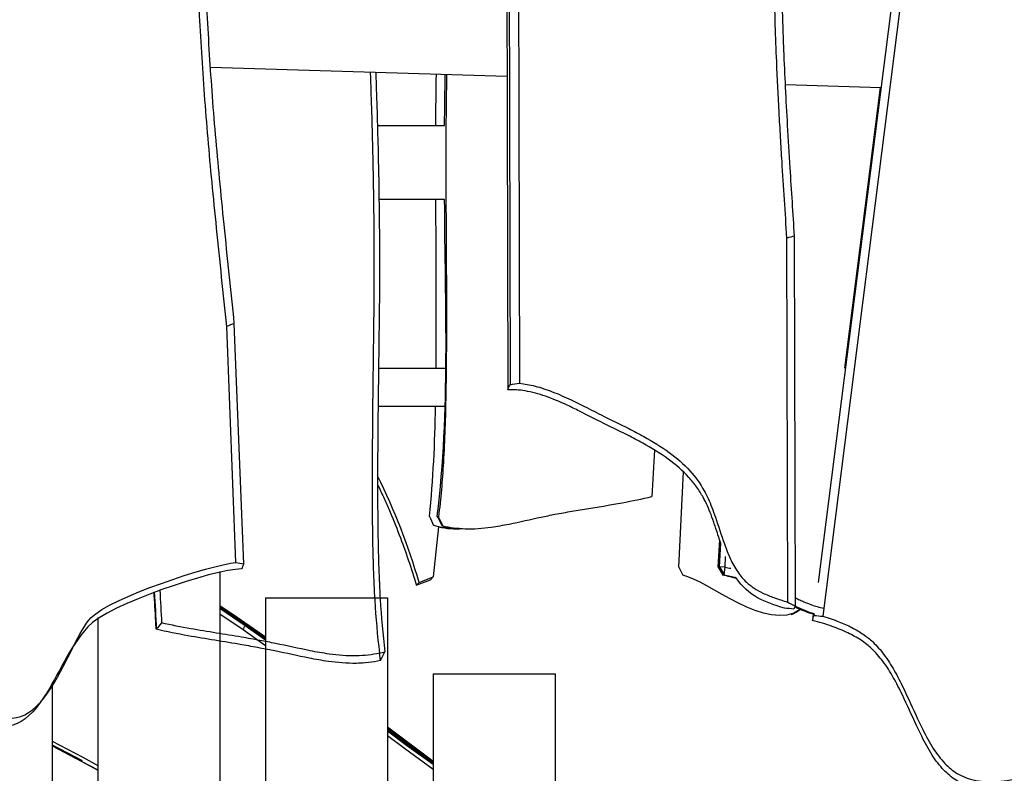
# Model space of a CAD drawing. Units: inches. Extents: x 20 to 171, y 3 to 274.
# Drawn here: x 81 to 88, y 240 to 245 of the extents above; entities that cross this region are included whole.
import ezdxf

# ---------------------------------------------------------------- set-up
doc = ezdxf.new("R2010")
doc.units = ezdxf.units.IN
doc.header["$MEASUREMENT"] = 0
doc.layers.add('Katalog', color=7, linetype='Continuous')

msp = doc.modelspace()

# ---------------------------------------------------------------- linework, layer by layer
at = {"layer": 'Katalog', "color": 7, "lineweight": 25, "true_color": 0xffffff}
for points in [[(84.4569, 247.3789), (84.4672, 242.8966)], [(84.4731, 247.373), (84.4832, 242.9299)], [(84.5339, 247.3517), (84.5442, 242.9388)], [(87.0479, 245.9213), (86.5036, 241.6309)], [(87.1018, 245.884), (86.5343, 241.4102)], [(82.5176, 245.0136), (84.4625, 244.9549)], [(86.2891, 244.8998), (86.9158, 244.8807)], [(86.9099, 244.8808), (86.6764, 243.0394)], [(83.6128, 244.6314), (84.0536, 244.6314)], [(84.0536, 244.1458), (83.6231, 244.1458)], [(86.3043, 241.5027), (86.2988, 243.8924)], [(86.3544, 241.4771), (86.3489, 243.9057)], [(82.6849, 241.7623), (82.6242, 243.3123)], [(82.7359, 241.7534), (82.6742, 243.3312)], [(83.6206, 243.0394), (84.0553, 243.0394)], [(83.6175, 242.7893), (84.0512, 242.7893)], [(85.5901, 241.7322), (85.6198, 242.3583)], [(84.0412, 242.0042), (84.0136, 242.0622)], [(84.0136, 242.049), (84.0136, 242.049)], [(84.0412, 242.0042), (84.0354, 242.0062)], [(84.0133, 241.998), (83.9795, 241.6678)], [(85.8482, 241.7322), (85.8578, 241.9117)], [(85.8571, 241.7351), (85.8652, 241.8893)], [(85.8933, 241.7318), (85.8969, 241.8013)], [(82.5782, 241.7043), (82.5782, 235.6755)], [(85.5901, 241.7322), (85.6167, 241.6786)], [(85.8482, 241.7322), (85.8571, 241.7351)], [(85.8482, 241.7322), (85.8781, 241.6786)], [(85.8933, 241.7318), (85.8571, 241.7351)], [(85.8571, 241.7351), (85.8869, 241.6814)], [(85.8781, 241.6786), (85.8869, 241.6814)], [(85.8869, 241.6814), (85.8933, 241.7318)], [(83.8679, 241.613), (83.9611, 241.6495)], [(83.8679, 241.613), (83.8865, 241.6312)], [(83.8865, 241.6312), (83.9795, 241.6678)], [(83.9611, 241.6495), (83.9795, 241.6678)], [(82.8783, 241.5315), (82.8783, 235.6755)], [(82.8783, 241.5315), (83.6783, 241.5315)], [(83.6783, 241.5315), (83.6783, 235.6755)], [(82.5782, 241.481), (82.6933, 241.4047)], [(82.5782, 241.48), (82.6931, 241.4028)], [(82.5782, 241.4764), (82.6931, 241.4028)], [(82.5782, 241.4678), (82.6919, 241.3937)], [(82.5782, 241.4652), (82.7896, 241.3241)], [(82.5782, 241.4631), (82.746, 241.3493)], [(82.5782, 241.4251), (82.7314, 241.3234)], [(86.33, 241.4221), (86.327, 241.4209)], [(86.4712, 241.423), (86.4662, 241.3832)], [(86.4776, 241.4264), (86.4762, 241.4154)], [(81.7783, 241.4021), (81.7783, 235.6755)], [(82.6919, 241.3937), (82.6921, 241.3954)], [(82.6919, 241.3937), (82.7896, 241.3241)], [(82.6921, 241.3954), (82.6925, 241.3973)], [(82.6925, 241.3973), (82.6926, 241.3992)], [(82.6926, 241.3992), (82.6928, 241.4009)], [(82.6928, 241.4009), (82.6931, 241.4028)], [(82.6931, 241.4028), (82.6933, 241.4047)], [(82.6931, 241.4028), (82.8783, 241.2736)], [(82.6931, 241.4028), (82.8783, 241.2692)], [(82.6933, 241.4047), (82.8783, 241.2745)], [(82.1626, 241.3243), (82.1617, 241.3264)], [(82.7314, 241.3234), (82.7335, 241.3272)], [(82.7314, 241.3234), (82.8783, 241.2187)], [(82.7335, 241.3272), (82.7357, 241.3308)], [(82.7357, 241.3308), (82.7378, 241.3345)], [(82.7378, 241.3345), (82.7398, 241.3382)], [(82.7398, 241.3382), (82.7419, 241.3419)], [(82.7419, 241.3419), (82.744, 241.3456)], [(82.744, 241.3456), (82.746, 241.3493)], [(82.746, 241.3493), (82.7896, 241.3241)], [(82.746, 241.3493), (82.8783, 241.2549)], [(82.7896, 241.3241), (82.8783, 241.2592)], [(82.7896, 241.3241), (82.8783, 241.2604)], [(83.6266, 241.1677), (83.6619, 241.1774)], [(83.6321, 241.1195), (83.6266, 241.1677)], [(83.6321, 241.1195), (83.6619, 241.1774)], [(83.9783, 241.0316), (83.9783, 235.6755)], [(83.9783, 241.0316), (84.7783, 241.0316)], [(84.7783, 241.0316), (84.7783, 235.6755)], [(81.4784, 240.9658), (81.4784, 235.6755)], [(83.6783, 240.6838), (83.9413, 240.4866)], [(83.6783, 240.6823), (83.9783, 240.4572)], [(83.6783, 240.6721), (83.9782, 240.4472)], [(83.6783, 240.6694), (83.9399, 240.4735)], [(83.6783, 240.6685), (83.8045, 240.564)], [(83.6783, 240.663), (83.8045, 240.564)], [(83.6783, 240.6585), (83.8045, 240.564)], [(81.4784, 240.5901), (81.6799, 240.4845)], [(83.6783, 240.6268), (83.7895, 240.5436)], [(81.4784, 240.5662), (81.6755, 240.4632)], [(81.4784, 240.5633), (81.6755, 240.4632)], [(81.4784, 240.5596), (81.6744, 240.4577)], [(83.7895, 240.5436), (83.9783, 240.4074)], [(83.8045, 240.564), (83.9399, 240.4735)], [(83.8045, 240.564), (83.9783, 240.4386)], [(81.6744, 240.4577), (81.7783, 240.4022)], [(81.6744, 240.4577), (81.7783, 240.4007)], [(81.6799, 240.4845), (81.7783, 240.4315)], [(83.9399, 240.4735), (83.9783, 240.4453)], [(83.9399, 240.4735), (83.9783, 240.4456)], [(83.9399, 240.4735), (83.9782, 240.4472)], [(83.9413, 240.4866), (83.9783, 240.4573)], [(83.9413, 240.4866), (83.9783, 240.4596)], [(83.9782, 240.4472), (83.9783, 240.4489)], [(83.9782, 240.4472), (83.9783, 240.447)], [(83.9782, 240.4472), (83.9783, 240.447)]]:
    msp.add_lwpolyline(points, dxfattribs=at)
for points, knots in [([(82.6242, 243.3123), (82.6025, 243.5271), (82.5798, 243.7417), (82.5579, 243.9565), (82.5478, 244.0573), (82.5376, 244.1581), (82.528, 244.2588), (82.5097, 244.4502), (82.493, 244.6419), (82.4789, 244.8336), (82.4654, 245.0183), (82.4544, 245.2033), (82.4448, 245.3881), (82.4179, 245.9021), (82.4005, 246.4165), (82.3686, 246.93), (82.3433, 247.3382), (82.3087, 247.7459), (82.2718, 248.1533)], [0, 0, 0, 0, 1, 1, 1, 2, 2, 2, 3, 3, 3, 4, 4, 4, 5, 5, 5, 6, 6, 6, 6]), ([(82.6742, 243.3312), (82.6523, 243.5481), (82.6294, 243.7646), (82.6072, 243.9813), (82.597, 244.0819), (82.587, 244.1822), (82.5774, 244.2826), (82.5591, 244.4743), (82.5422, 244.666), (82.5283, 244.8581), (82.515, 245.0398), (82.5044, 245.2219), (82.4947, 245.404), (82.4678, 245.9163), (82.4506, 246.4291), (82.4189, 246.941), (82.3943, 247.3382), (82.361, 247.7347), (82.3254, 248.1309)], [0, 0, 0, 0, 1, 1, 1, 2, 2, 2, 3, 3, 3, 4, 4, 4, 5, 5, 5, 6, 6, 6, 6]), ([(86.2988, 243.8924), (86.2881, 244.0604), (86.2771, 244.2282), (86.2667, 244.3959), (86.2635, 244.4481), (86.2604, 244.5003), (86.2573, 244.5525), (86.254, 244.6082), (86.2509, 244.6638), (86.2478, 244.7194), (86.2419, 244.8297), (86.2364, 244.9399), (86.2318, 245.0502), (86.2283, 245.1303), (86.2254, 245.2104), (86.2228, 245.2905), (86.2049, 245.8641), (86.2089, 246.438), (86.2008, 247.012)], [0, 0, 0, 0, 1, 1, 1, 2, 2, 2, 3, 3, 3, 4, 4, 4, 5, 5, 5, 6, 6, 6, 6]), ([(86.3489, 243.9057), (86.3394, 244.0545), (86.3296, 244.2035), (86.3203, 244.3524), (86.3145, 244.4459), (86.3088, 244.5394), (86.3034, 244.633), (86.2941, 244.7975), (86.2855, 244.9621), (86.2791, 245.1268), (86.2648, 245.4877), (86.2605, 245.8491), (86.2578, 246.2103)], [0, 0, 0, 0, 1, 1, 1, 2, 2, 2, 3, 3, 3, 4, 4, 4, 4]), ([(83.5654, 244.9819), (83.567, 244.9423), (83.5684, 244.9027), (83.5696, 244.8631), (83.5749, 244.7069), (83.5794, 244.5508), (83.5828, 244.3944), (83.5851, 244.2847), (83.587, 244.1748), (83.5882, 244.0649), (83.589, 243.9975), (83.5897, 243.9302), (83.5901, 243.8628), (83.5923, 243.3888), (83.5809, 242.9145), (83.5785, 242.4403), (83.5775, 242.2693), (83.5778, 242.0981), (83.5806, 241.927), (83.5828, 241.7901), (83.5868, 241.6531), (83.5951, 241.5164), (83.602, 241.3999), (83.6121, 241.2836), (83.6266, 241.1677)], [0, 0, 0, 0, 1, 1, 1, 2, 2, 2, 3, 3, 3, 4, 4, 4, 5, 5, 5, 6, 6, 6, 7, 7, 7, 8, 8, 8, 8]), ([(83.6014, 244.9807), (83.603, 244.9427), (83.6042, 244.9046), (83.6056, 244.8665), (83.6107, 244.71), (83.6154, 244.5535), (83.6187, 244.3971), (83.6211, 244.2869), (83.623, 244.177), (83.6242, 244.0668), (83.625, 243.9992), (83.6256, 243.9317), (83.6259, 243.8642), (83.6283, 243.3898), (83.6169, 242.9154), (83.6144, 242.4412), (83.6135, 242.2717), (83.6137, 242.1022), (83.6164, 241.9327), (83.6187, 241.7956), (83.6226, 241.6585), (83.6309, 241.5217), (83.6378, 241.4066), (83.6478, 241.2917), (83.6619, 241.1774)], [0, 0, 0, 0, 1, 1, 1, 2, 2, 2, 3, 3, 3, 4, 4, 4, 5, 5, 5, 6, 6, 6, 7, 7, 7, 8, 8, 8, 8]), ([(84.0664, 244.9668), (84.065, 244.8863), (84.0638, 244.8059), (84.0631, 244.7255), (84.0622, 244.6476), (84.0619, 244.5696), (84.0617, 244.4915), (84.0603, 243.9488), (84.0714, 243.406), (84.0615, 242.8632), (84.0588, 242.7154), (84.0545, 242.5678), (84.0457, 242.4202), (84.0385, 242.3006), (84.0283, 242.1813), (84.0136, 242.0622)], [0, 0, 0, 0, 1, 1, 1, 2, 2, 2, 3, 3, 3, 4, 4, 4, 5, 5, 5, 5]), ([(84.5442, 242.9388), (84.5614, 242.9371), (84.5786, 242.9347), (84.5957, 242.9316), (84.6128, 242.9285), (84.6296, 242.9249), (84.6465, 242.9206), (84.6851, 242.9106), (84.7228, 242.8978), (84.76, 242.8835), (84.8019, 242.8673), (84.8429, 242.8491), (84.8834, 242.8298), (84.9071, 242.8184), (84.9307, 242.8069), (84.9543, 242.7952), (84.9967, 242.774), (85.0389, 242.7523), (85.0813, 242.7311), (85.1412, 242.7009), (85.2017, 242.6717), (85.2615, 242.6413), (85.2945, 242.6245), (85.3274, 242.6074), (85.36, 242.5895), (85.4174, 242.5578), (85.4737, 242.5237), (85.5266, 242.4849), (85.5757, 242.4493), (85.6218, 242.4097), (85.6626, 242.3647), (85.6986, 242.3251), (85.7305, 242.2813), (85.7562, 242.2343), (85.7655, 242.2173), (85.7741, 242.1999), (85.782, 242.1823), (85.7906, 242.1633), (85.7986, 242.144), (85.806, 242.1248), (85.8142, 242.1034), (85.822, 242.082), (85.8294, 242.0603), (85.8494, 242.0021), (85.8676, 241.943), (85.8885, 241.885), (85.9004, 241.8522), (85.9129, 241.8197), (85.9277, 241.7882), (85.9419, 241.7577), (85.9577, 241.7281), (85.9767, 241.7005), (85.9934, 241.6762), (86.0121, 241.6535), (86.0339, 241.6335), (86.0414, 241.6264), (86.0495, 241.6197), (86.0578, 241.6133), (86.0661, 241.607), (86.0745, 241.6009), (86.0833, 241.5952), (86.1019, 241.583), (86.1215, 241.572), (86.1417, 241.5623), (86.1651, 241.551), (86.1892, 241.5412), (86.2137, 241.5322), (86.2435, 241.5212), (86.2738, 241.5117), (86.3043, 241.5027)], [0, 0, 0, 0, 1, 1, 1, 2, 2, 2, 3, 3, 3, 4, 4, 4, 5, 5, 5, 6, 6, 6, 7, 7, 7, 8, 8, 8, 9, 9, 9, 10, 10, 10, 11, 11, 11, 12, 12, 12, 13, 13, 13, 14, 14, 14, 15, 15, 15, 16, 16, 16, 17, 17, 17, 18, 18, 18, 19, 19, 19, 20, 20, 20, 21, 21, 21, 22, 22, 22, 23, 23, 23, 23]), ([(85.8652, 241.8893), (85.8552, 241.9191), (85.8454, 241.9492), (85.8354, 241.979), (85.832, 241.9895), (85.8285, 242), (85.8249, 242.0107), (85.8173, 242.0329), (85.8094, 242.0552), (85.801, 242.077), (85.7862, 242.1158), (85.7696, 242.154), (85.7496, 242.1906), (85.7367, 242.214), (85.7224, 242.2367), (85.7067, 242.2584), (85.6911, 242.2801), (85.6742, 242.301), (85.6561, 242.321), (85.6153, 242.3657), (85.5691, 242.4055), (85.52, 242.4412), (85.4671, 242.4799), (85.4108, 242.5139), (85.3534, 242.5456), (85.3209, 242.5635), (85.2882, 242.5807), (85.2551, 242.5976), (85.1951, 242.6279), (85.1349, 242.657), (85.0749, 242.6873), (85.0291, 242.7102), (84.9836, 242.7337), (84.9376, 242.7564), (84.9111, 242.7697), (84.8844, 242.7826), (84.8575, 242.7952), (84.8108, 242.8167), (84.7636, 242.8369), (84.7151, 242.8537), (84.6715, 242.8691), (84.6269, 242.8816), (84.5812, 242.8892), (84.5435, 242.8954), (84.5053, 242.8985), (84.4672, 242.8966)], [0, 0, 0, 0, 1, 1, 1, 2, 2, 2, 3, 3, 3, 4, 4, 4, 5, 5, 5, 6, 6, 6, 7, 7, 7, 8, 8, 8, 9, 9, 9, 10, 10, 10, 11, 11, 11, 12, 12, 12, 13, 13, 13, 14, 14, 14, 15, 15, 15, 15]), ([(83.614, 242.2746), (83.6269, 242.2476), (83.6397, 242.2204), (83.6521, 242.193), (83.664, 242.167), (83.6755, 242.1408), (83.6869, 242.1144), (83.7112, 242.0583), (83.7341, 242.0018), (83.7561, 241.9446), (83.7978, 241.8357), (83.8354, 241.725), (83.8679, 241.613)], [0, 0, 0, 0, 1, 1, 1, 2, 2, 2, 3, 3, 3, 4, 4, 4, 4]), ([(84.0412, 242.0042), (84.0648, 241.998), (84.0888, 241.9935), (84.1129, 241.9901), (84.1378, 241.9868), (84.163, 241.9849), (84.1881, 241.9842), (84.2455, 241.9825), (84.3027, 241.9873), (84.3594, 241.995), (84.3986, 242.0006), (84.4377, 242.0076), (84.4765, 242.0154), (84.5466, 242.0295), (84.6162, 242.046), (84.6861, 242.0607), (84.7166, 242.0672), (84.7471, 242.0733), (84.7776, 242.0791), (84.8146, 242.0862), (84.8517, 242.0927), (84.8889, 242.0993), (84.9989, 242.1182), (85.1092, 242.1349), (85.2189, 242.1551), (85.2839, 242.1671), (85.3486, 242.18), (85.4129, 242.1954)], [0, 0, 0, 0, 1, 1, 1, 2, 2, 2, 3, 3, 3, 4, 4, 4, 5, 5, 5, 6, 6, 6, 7, 7, 7, 8, 8, 8, 9, 9, 9, 9]), ([(81.0543, 240.7827), (81.4371, 240.5643), (81.5735, 241.2351), (81.7358, 241.4015), (81.8624, 241.5312), (82.519, 241.7496), (82.6849, 241.7623)], [0, 0, 0, 0, 1, 1, 1, 2, 2, 2, 2]), ([(82.7214, 241.7205), (82.539, 241.7182), (81.8463, 241.4881), (81.7137, 241.341), (81.5881, 241.2018), (81.5251, 241.0302), (81.425, 240.8781), (81.2984, 240.6861), (81.1587, 240.6127), (80.9771, 240.7925)], [0, 0, 0, 0, 1, 1, 1, 2, 2, 2, 3, 3, 3, 3]), ([(86.3544, 241.5313), (86.3639, 241.5265), (86.3735, 241.5219), (86.3832, 241.5174), (86.392, 241.5133), (86.4006, 241.5093), (86.4095, 241.5055), (86.425, 241.4986), (86.4407, 241.4922), (86.4567, 241.4864), (86.4841, 241.4766), (86.5122, 241.4683), (86.541, 241.4633)], [0, 0, 0, 0, 1, 1, 1, 2, 2, 2, 3, 3, 3, 4, 4, 4, 4]), ([(83.6266, 241.1677), (83.6021, 241.1622), (83.5775, 241.1579), (83.5525, 241.155), (83.5265, 241.152), (83.5005, 241.1503), (83.4745, 241.15), (83.4149, 241.1489), (83.3555, 241.1539), (83.2966, 241.162), (83.2545, 241.1679), (83.2127, 241.1753), (83.171, 241.1836), (83.0954, 241.1984), (83.0201, 241.2158), (82.9445, 241.2313), (82.9104, 241.2383), (82.8761, 241.2451), (82.8418, 241.2514), (82.802, 241.2588), (82.762, 241.2659), (82.7221, 241.2726), (82.611, 241.2914), (82.4995, 241.3086), (82.3884, 241.3282), (82.3245, 241.3396), (82.2608, 241.3518), (82.1974, 241.366)], [0, 0, 0, 0, 1, 1, 1, 2, 2, 2, 3, 3, 3, 4, 4, 4, 5, 5, 5, 6, 6, 6, 7, 7, 7, 8, 8, 8, 9, 9, 9, 9]), ([(88.0733, 240.4034), (88.0422, 240.3874), (88.0103, 240.3724), (87.9781, 240.3588), (87.9466, 240.3454), (87.9145, 240.3335), (87.8818, 240.3228), (87.8225, 240.3035), (87.7612, 240.2892), (87.6992, 240.2827), (87.6711, 240.2797), (87.6431, 240.2784), (87.6148, 240.279), (87.5898, 240.2797), (87.5649, 240.2821), (87.5402, 240.2865), (87.5173, 240.2904), (87.4947, 240.2963), (87.4729, 240.304), (87.4508, 240.3119), (87.4295, 240.3219), (87.4095, 240.334), (87.3945, 240.343), (87.3802, 240.3533), (87.3668, 240.3643), (87.3532, 240.3753), (87.3404, 240.3872), (87.3283, 240.3998), (87.2998, 240.4298), (87.2749, 240.4632), (87.2526, 240.498), (87.2267, 240.5379), (87.2042, 240.5798), (87.183, 240.6223), (87.1714, 240.6454), (87.1602, 240.6689), (87.1494, 240.6923), (87.1179, 240.7595), (87.0884, 240.8273), (87.0562, 240.8942), (87.0376, 240.9329), (87.0181, 240.9712), (86.9969, 241.0085), (86.9761, 241.0451), (86.9537, 241.0805), (86.9285, 241.1143), (86.9065, 241.1436), (86.8826, 241.1715), (86.8557, 241.1965), (86.845, 241.2065), (86.834, 241.2159), (86.8226, 241.2249), (86.8104, 241.2345), (86.798, 241.2437), (86.7851, 241.2523), (86.7578, 241.2704), (86.7291, 241.2866), (86.6994, 241.3007), (86.666, 241.3169), (86.6314, 241.3307), (86.5963, 241.3431), (86.5534, 241.3582), (86.51, 241.371), (86.4662, 241.3832)], [0, 0, 0, 0, 1, 1, 1, 2, 2, 2, 3, 3, 3, 4, 4, 4, 5, 5, 5, 6, 6, 6, 7, 7, 7, 8, 8, 8, 9, 9, 9, 10, 10, 10, 11, 11, 11, 12, 12, 12, 13, 13, 13, 14, 14, 14, 15, 15, 15, 16, 16, 16, 17, 17, 17, 18, 18, 18, 19, 19, 19, 20, 20, 20, 21, 21, 21, 21]), ([(86.5343, 241.4102), (86.5529, 241.4044), (86.5713, 241.3985), (86.5897, 241.3923), (86.6066, 241.3865), (86.6233, 241.3804), (86.64, 241.3739), (86.6691, 241.3627), (86.6979, 241.35), (86.7258, 241.3357), (86.7511, 241.3226), (86.7759, 241.3079), (86.7995, 241.2916), (86.8216, 241.2762), (86.8428, 241.2595), (86.8624, 241.2413), (86.8891, 241.2161), (86.9132, 241.1882), (86.9351, 241.1589), (86.9604, 241.1253), (86.9828, 241.0898), (87.0035, 241.0532), (87.0247, 241.016), (87.0441, 240.9775), (87.0629, 240.939), (87.0949, 240.8721), (87.1246, 240.8043), (87.1559, 240.7371), (87.1669, 240.7135), (87.178, 240.69), (87.1895, 240.667), (87.2109, 240.6244), (87.2334, 240.5827), (87.2591, 240.5428), (87.2817, 240.5078), (87.3063, 240.4746), (87.3351, 240.4446), (87.3592, 240.4194), (87.3861, 240.3967), (87.416, 240.3786), (87.4334, 240.3683), (87.4519, 240.3593), (87.4706, 240.3521), (87.4927, 240.3436), (87.5154, 240.3373), (87.5385, 240.3326), (87.5855, 240.3235), (87.6339, 240.3219), (87.6816, 240.3252), (87.7375, 240.3292), (87.7926, 240.3399), (87.8465, 240.3548), (87.9071, 240.3719), (87.9664, 240.3943), (88.0236, 240.4206)], [0, 0, 0, 0, 1, 1, 1, 2, 2, 2, 3, 3, 3, 4, 4, 4, 5, 5, 5, 6, 6, 6, 7, 7, 7, 8, 8, 8, 9, 9, 9, 10, 10, 10, 11, 11, 11, 12, 12, 12, 13, 13, 13, 14, 14, 14, 15, 15, 15, 16, 16, 16, 17, 17, 17, 18, 18, 18, 18]), ([(83.6321, 241.1195), (83.6068, 241.1136), (83.5809, 241.1093), (83.5551, 241.1062), (83.5284, 241.1031), (83.5014, 241.1016), (83.4745, 241.101), (83.413, 241.1), (83.3517, 241.1052), (83.2909, 241.1136), (83.2488, 241.1195), (83.2072, 241.1269), (83.1655, 241.135), (83.0904, 241.1498), (83.0158, 241.167), (82.9408, 241.1825), (82.9085, 241.1892), (82.8757, 241.1956), (82.843, 241.2016), (82.8034, 241.209), (82.7636, 241.2161), (82.7238, 241.2228), (82.606, 241.2428), (82.4878, 241.2609), (82.3703, 241.2821), (82.3007, 241.2947), (82.2315, 241.3083), (82.1626, 241.3243)], [0, 0, 0, 0, 1, 1, 1, 2, 2, 2, 3, 3, 3, 4, 4, 4, 5, 5, 5, 6, 6, 6, 7, 7, 7, 8, 8, 8, 9, 9, 9, 9])]:
    msp.add_open_spline(points, degree=3, knots=knots, dxfattribs=at)
for points in [[(83.9961, 244.6314), (83.9968, 244.7439), (83.998, 244.8564), (83.9997, 244.9689)], [(84.0536, 244.6314), (84.0543, 244.7434), (84.0557, 244.8552), (84.0576, 244.9671)], [(83.9978, 243.0394), (84.0012, 243.4082), (83.9976, 243.777), (83.9961, 244.1458)], [(84.0052, 242.0664), (84.0905, 242.7612), (84.0567, 243.452), (84.0536, 244.1458)], [(86.3489, 243.9057), (86.3322, 243.9014), (86.3155, 243.8969), (86.2988, 243.8924)], [(82.6742, 243.3312), (82.6575, 243.325), (82.641, 243.3187), (82.6242, 243.3123)], [(84.4672, 242.8966), (84.4725, 242.9078), (84.4779, 242.9187), (84.4832, 242.9299)], [(84.4832, 242.9299), (84.5035, 242.934), (84.5237, 242.9369), (84.5442, 242.9388)], [(83.9535, 242.0664), (83.9797, 242.307), (83.9895, 242.5478), (83.9944, 242.7893)], [(85.4304, 242.501), (85.4246, 242.3992), (85.4179, 242.2974), (85.4129, 242.1954)], [(83.8865, 241.6312), (83.8159, 241.8734), (83.7251, 242.1048), (83.614, 242.3311)], [(83.9534, 242.0655), (83.9534, 242.0655), (83.9534, 242.066), (83.9534, 242.0662)], [(83.9534, 242.0655), (83.9623, 242.0457), (83.9711, 242.0261), (83.9801, 242.0062)], [(84.005, 242.0655), (84.005, 242.0655), (84.0052, 242.066), (84.0052, 242.0662)], [(84.005, 242.0655), (84.0152, 242.0457), (84.0254, 242.0261), (84.0354, 242.0062)], [(84.1494, 241.9863), (84.0931, 241.9847), (84.0391, 241.9897), (83.9847, 242.005)], [(84.0131, 241.9968), (84.066, 241.9849), (84.118, 241.982), (84.1718, 241.9849)], [(82.6849, 241.7623), (82.7019, 241.7601), (82.719, 241.7572), (82.7359, 241.7534)], [(82.7359, 241.7534), (82.731, 241.7425), (82.7262, 241.7315), (82.7214, 241.7205)], [(86.3849, 241.4554), (86.1751, 241.2947), (85.7763, 241.65), (85.6167, 241.6786)], [(85.9708, 241.6557), (85.9405, 241.6659), (85.9097, 241.6734), (85.8781, 241.6786)], [(85.8869, 241.6814), (85.9138, 241.6769), (85.9401, 241.6707), (85.9662, 241.6628)], [(85.8933, 241.7318), (85.9059, 241.7299), (85.9183, 241.7275), (85.9307, 241.7246)], [(86.2829, 241.4633), (86.1551, 241.5021), (86.0461, 241.54), (85.9662, 241.6628)], [(82.1588, 241.3787), (82.1554, 241.4423), (82.1517, 241.5057), (82.1481, 241.5691)], [(82.1492, 241.5694), (82.1542, 241.4878), (82.1586, 241.4059), (82.1626, 241.3243)], [(82.1853, 241.5806), (82.1896, 241.5091), (82.1936, 241.4375), (82.1974, 241.366)], [(86.3043, 241.5027), (86.321, 241.4941), (86.3377, 241.4855), (86.3544, 241.4771)], [(86.3437, 241.4571), (86.3234, 241.459), (86.3033, 241.4612), (86.2829, 241.4633)], [(86.33, 241.4221), (86.3506, 241.4302), (86.3691, 241.4412), (86.387, 241.4545)], [(86.3544, 241.4771), (86.351, 241.4704), (86.3474, 241.4638), (86.3437, 241.4571)], [(86.4712, 241.423), (86.4297, 241.4354), (86.3902, 241.4523), (86.3511, 241.4709)], [(86.3542, 241.4764), (86.3942, 241.4571), (86.4349, 241.4395), (86.4776, 241.4264)], [(82.1617, 241.3264), (82.1609, 241.3438), (82.1598, 241.3613), (82.1588, 241.3787)], [(82.1974, 241.366), (82.1859, 241.352), (82.1743, 241.3381), (82.1626, 241.3243)], [(86.4662, 241.3832), (86.4695, 241.3939), (86.4728, 241.4046), (86.4762, 241.4154)], [(86.4762, 241.4154), (86.4955, 241.4139), (86.5148, 241.412), (86.5343, 241.4102)], [(83.5241, 241.1033), (83.5086, 241.1019), (83.4931, 241.1012), (83.4776, 241.1009)]]:
    msp.add_open_spline(points, degree=3, dxfattribs=at)

doc.saveas('drawing.dxf')
